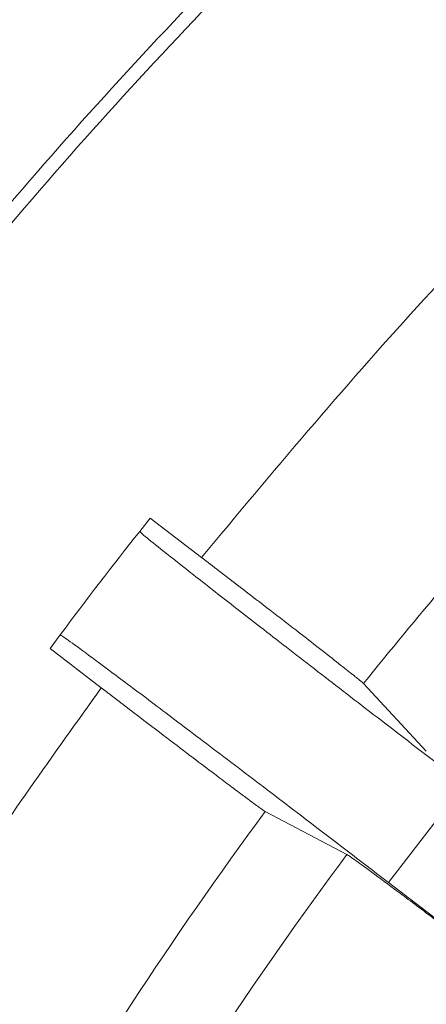
# Model space of a CAD drawing. Extents: x 1820 to 3934, y 587 to 2982.
# Drawn here: x 3009 to 3029, y 1026 to 1074 of the extents above; entities that cross this region are included whole.
import ezdxf

# ---------------------------------------------------------------- set-up
doc = ezdxf.new("R2010")
doc.units = 0
doc.header["$LTSCALE"] = 5
doc.layers.add('SLD-0', color=7, linetype='Continuous')
doc.styles.add('Brunner 2014', font='arial.ttf', dxfattribs={"height": 35})
doc.dimstyles.new('Brunner 2014', dxfattribs={"dimscale": 5, "dimtxt": 35, "dimasz": 5, "dimexe": 3.175, "dimexo": 0, "dimgap": 0.762, "dimtad": 1, "dimdec": 0, "dimrnd": 1e-08, "dimtxsty": 'Brunner 2014', "dimcen": 0.09, "dimdle": 10, "dimclrd": 7, "dimclre": 7, "dimclrt": 7, "dimadec": 1, "dimazin": 2, "dimtfac": 0.666667, "dimtdec": 0, "dimtmove": 0, "dimatfit": 3, "dimldrblk": 'Filled-1', "dimfxl": 1, "dimtolj": 1, "dimlwd": 5, "dimlwe": 5, "dimarcsym": 0})

# ---------------------------------------------------------------- blocks, each defined once
blk = doc.blocks.new('*D135')
at = {"layer": 'Defpoints', "color": 0, "lineweight": 5, "transparency": 16777216}
for p in [(2824.754, 1131.811), (3103.348, 1131.811), (3103.348, 695.811)]:
    blk.add_point(p, dxfattribs=at)
at = {"layer": 'SLD-0', "color": 7, "linetype": 'Continuous', "lineweight": 5, "transparency": 16777216}
for p, q in [((3103.348, 1131.811), (2808.879, 1131.811)), ((2824.754, 720.811), (2824.754, 1106.811)), ((3103.348, 695.811), (2808.879, 695.811))]:
    blk.add_line(p, q, dxfattribs=at)
at = {"layer": 'SLD-0', "color": 7, "lineweight": 5, "transparency": 16777216}
for points in [[(2820.587, 1106.811), (2828.921, 1106.811), (2824.754, 1131.811)], [(2820.587, 720.811), (2828.921, 720.811), (2824.754, 695.811)]]:
    blk.add_solid(points, dxfattribs=at)
at = {"layer": 'SLD-0', "color": 7, "lineweight": 5, "transparency": 16777216, "insert": (2785.18, 914.024), "char_height": 35, "attachment_point": 2, "rotation": 90, "style": 'Brunner 2014'}
blk.add_mtext('\\A1;436', dxfattribs=at)
blk = doc.blocks.new('Filled-1')
at = {"color": 0}
for p, q in [((0, 0), (-1, 0.1667)), ((-1, 0.1667), (-1, -0.1667)), ((-1, 0), (0, 0)), ((-1, -0.1667), (0, 0))]:
    blk.add_line(p, q, dxfattribs=at)
at = {"color": 0, "flags": 128}
blk.add_lwpolyline([(-1, -0.1667), (0, 0), (-1, 0.1667), (-1, -0.1667)], dxfattribs=at)
at = {"color": 0}
blk.add_solid([(-1, -0.1667), (0, 0), (-1, 0.1667), (-1, -0.1667)], dxfattribs=at)

msp = doc.modelspace()

# ---------------------------------------------------------------- linework, layer by layer
at = {"color": 7, "linetype": 'Continuous', "lineweight": 5}
for p, q in [((3014.598, 1049.026), (3015.111, 1049.672)), ((3017.602, 1047.76), (3015.111, 1049.672)), ((3010.732, 1043.987), (3010.241, 1043.325)), ((3010.241, 1043.325), (3012.732, 1041.413)), ((3025.482, 1041.619), (3028.529, 1038.328)), ((3026.695, 1031.937), (3030.37, 1036.726)), ((3020.703, 1035.391), (3024.671, 1033.301)), ((3038.389, 1022.964), (3026.695, 1031.937))]:
    msp.add_line(p, q, dxfattribs=at)
for radius, start, end in [(204.871, 137.9291, 141.40222), (218, 141.66542, 143.33458), (204.871, 143.59778, 156.40222), (200.438, 143.40565, 156.59435)]:
    msp.add_arc((3185.598, 913.811), radius, start, end, dxfattribs=at)
for points in [[(2953.327, 918.893), (2953.588, 924.828), (2954.111, 936.698), (2956.622, 954.36), (2960.382, 971.787), (2965.491, 988.871), (2971.888, 1005.515), (2979.542, 1021.619), (2988.408, 1037.09), (2998.434, 1051.835), (3009.556, 1065.774), (3021.728, 1078.798), (3034.806, 1090.932), (3044.26, 1098.129), (3048.986, 1101.728)], [(3046.602, 1100.811), (3041.972, 1097.211), (3032.714, 1090.01), (3019.91, 1077.921), (3007.992, 1064.974), (2997.101, 1051.145), (2987.28, 1036.54), (2978.59, 1021.233), (2971.077, 1005.316), (2964.789, 988.877), (2959.751, 972.011), (2956.025, 954.813), (2953.511, 937.383), (2952.954, 925.668), (2952.675, 919.811)], [(3051.648, 1081.806), (3047.532, 1078.371), (3039.301, 1071.499), (3027.909, 1060.108), (3021.038, 1051.876), (3017.602, 1047.76)]]:
    msp.add_open_spline(points, degree=3, dxfattribs=at)
for points, knots in [([(3014.598, 1049.026), (3014.651, 1048.972), (3014.756, 1048.865), (3015.681, 1048.118), (3017.131, 1046.971), (3019.105, 1045.427), (3021.513, 1043.554), (3024.265, 1041.424), (3027.255, 1039.118), (3029.331, 1037.523), (3030.37, 1036.726)], [0, 0, 0, 0, 0.125, 0.250008, 0.375002, 0.49999, 0.625002, 0.749993, 0.875, 1, 1, 1, 1]), ([(3017.602, 1047.76), (3018.169, 1047.325), (3019.26, 1046.486), (3020.763, 1045.327), (3022.034, 1044.343), (3023.147, 1043.478), (3024.097, 1042.735), (3024.842, 1042.146), (3025.34, 1041.747), (3025.435, 1041.662), (3025.482, 1041.619)], [0, 0, 0, 0, 0.140511, 0.270705, 0.390575, 0.500114, 0.626219, 0.751567, 0.87616, 1, 1, 1, 1]), ([(3026.695, 1031.937), (3025.656, 1032.733), (3023.578, 1034.326), (3020.577, 1036.618), (3017.807, 1038.725), (3015.375, 1040.566), (3013.372, 1042.072), (3011.889, 1043.176), (3010.928, 1043.876), (3010.798, 1043.95), (3010.732, 1043.987)], [0, 0, 0, 0, 0.125, 0.25001, 0.375001, 0.499993, 0.625001, 0.749996, 0.875, 1, 1, 1, 1]), ([(3012.732, 1041.413), (3010.396, 1038.14), (3005.731, 1031.603), (2999.445, 1021.3), (2993.663, 1010.706), (2990.324, 1003.375), (2988.658, 999.715)], [0, 0, 0, 0, 0.249986, 0.499251, 0.750024, 1, 1, 1, 1]), ([(3020.703, 1035.391), (3020.65, 1035.426), (3020.544, 1035.495), (3020.085, 1035.831), (3019.528, 1036.246), (3018.936, 1036.69), (3018.172, 1037.266), (3017.18, 1038.017), (3015.901, 1038.99), (3014.392, 1040.141), (3013.299, 1040.979), (3012.732, 1041.413)], [0, 0, 0, 0, 0.123821, 0.248392, 0.331927, 0.415798, 0.500006, 0.609524, 0.729368, 0.859528, 1, 1, 1, 1]), ([(3038.38, 1022.969), (3037.463, 1023.67), (3035.67, 1025.041), (3033.123, 1026.982), (3030.821, 1028.73), (3028.783, 1030.27), (3027.105, 1031.531), (3025.829, 1032.48), (3024.954, 1033.118), (3024.766, 1033.239), (3024.671, 1033.301)], [0, 0, 0, 0, 0.127261, 0.248913, 0.376397, 0.498556, 0.625034, 0.749287, 0.873507, 1, 1, 1, 1])]:
    msp.add_open_spline(points, degree=3, knots=knots, dxfattribs=at)

# ---------------------------------------------------------------- dimensions: what is measured, and where the dimension line sits
at = {"layer": 'SLD-0', "color": 7, "lineweight": 5}
dim = msp.add_linear_dim(base=(2824.754, 1131.811), p1=(3103.348, 695.811), p2=(3103.348, 1131.811), angle=90, dimstyle='Brunner 2014', dxfattribs=at)
dim.commit()
dim.dimension.update_dxf_attribs({"geometry": '*D135', "text_midpoint": (2824.754, 914.024), "dimtype": 160})

doc.saveas('drawing.dxf')
